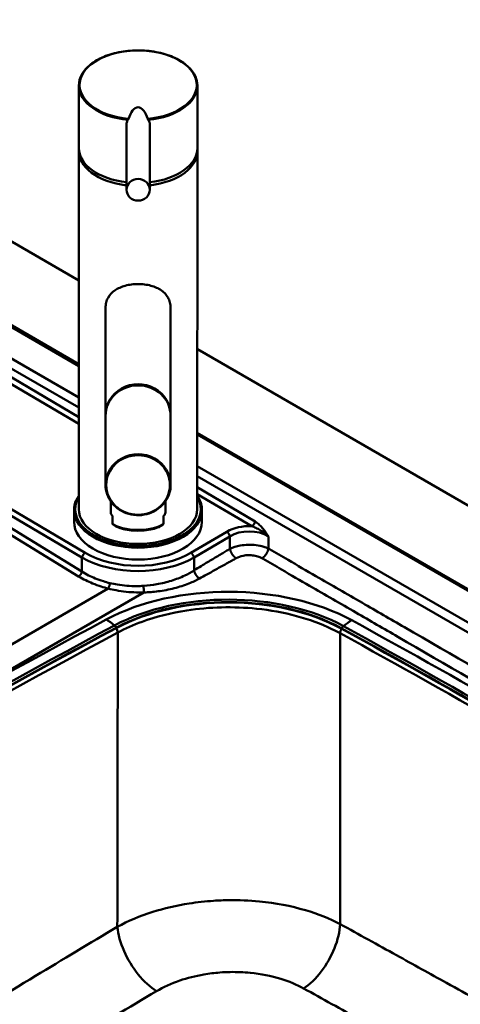
# Paper-space layout 'ISO_6' of a CAD drawing. Units: millimetres. Extents: x 0 to 2100, y 0 to 2970.
# Drawn here: x 1378 to 1567, y 1547 to 1970 of the extents above; entities that cross this region are included whole.
import ezdxf

# ---------------------------------------------------------------- set-up
doc = ezdxf.new("R2010")
doc.units = ezdxf.units.MM
doc.header["$LTSCALE"] = 10
doc.layers.add('Visible Edges(ISO)', color=7, linetype='Continuous', lineweight=50)
doc.layers.add('Visible Tangent Edges(ISO)', color=7, linetype='Continuous', lineweight=50)

psp = doc.layouts.new('ISO_6')

# ---------------------------------------------------------------- linework, layer by layer
at = {"layer": 'Visible Edges(ISO)'}
for p, q in [((1403.04, 1858.02), (1142.84, 2008.24)), ((1167.59, 1957.21), (1403.03, 1821.28)), ((1168.3, 1957.62), (1403.03, 1822.1)), ((1403.06, 1941.77), (1403.05, 1914.91)), ((1454.06, 1941.76), (1454.05, 1914.89)), ((1426.06, 1930.91), (1426.06, 1930.91)), ((1423.56, 1897), (1423.56, 1925.01)), ((1433.56, 1897), (1433.56, 1925.01)), ((1403.05, 1913.57), (1403.01, 1759.82)), ((1454.05, 1913.56), (1454.01, 1759.81)), ((1414.54, 1800.37), (1414.54, 1846.32)), ((1442.54, 1800.37), (1442.54, 1846.33)), ((1849.95, 1599.99), (1454.03, 1828.58)), ((1414.54, 1799.9), (1414.55, 1770.3)), ((1442.54, 1799.9), (1442.55, 1770.3)), ((1454.02, 1792.65), (1762.27, 1614.69)), ((1454.02, 1791.84), (1761.56, 1614.28)), ((1401.01, 1759.42), (1401.01, 1754.32)), ((1416.79, 1763.18), (1416.79, 1758.36)), ((1440.29, 1763.18), (1440.29, 1758.35)), ((1456.01, 1759.41), (1456.01, 1754.31)), ((1417.54, 1753.61), (1417.54, 1756.88)), ((1417.54, 1756.57), (1417.54, 1756.88)), ((1417.54, 1755.47), (1417.54, 1753.78)), ((1439.54, 1753.61), (1439.54, 1756.88))]:
    psp.add_line(p, q, dxfattribs=at)
for centre, major_axis, ratio, start_param, end_param in [((1428.56, 1941.77), (-25.5, 0.01), 0.587529, 6.28317, 6.283185), ((1428.56, 1941.77), (25.5, -0.01), 0.587529, 0, 0.000015), ((1428.55, 1933.51), (-23.75, 0.01), 0.587529, 6.115801, 6.115807), ((1428.55, 1933.51), (-23.75, 0.01), 0.587529, 6.080556, 6.080669), ((1428.55, 1933.51), (23.75, -0.01), 0.587529, 0.202516, 0.20263), ((1428.55, 1933.51), (23.75, -0.01), 0.587529, 0.167379, 0.167384), ((1428.55, 1914.9), (-23.75, 0.02), 0.964867, 5.503806, 5.503855), ((1428.56, 1921.07), (0, 11.35), 0.440521, 5.304063, 7.26215), ((1428.55, 1914.9), (-23.75, 0.02), 0.964867, 3.922352, 3.922401), ((1428.55, 1913.57), (25.5, -0.01), 0.587529, 1.870437, 1.870524), ((1428.55, 1913.57), (25.5, -0.01), 0.587529, 1.271069, 1.271156), ((1428.55, 1913.57), (-25.5, 0.01), 0.587529, 6.238611, 7.657124), ((1428.55, 1914.9), (25.5, -0.02), 0.964867, 3.142274, 3.142404), ((1428.55, 1914.9), (-25.5, 0.01), 0.587529, 0.000129, 1.37392), ((1428.55, 1914.9), (25.5, -0.01), 0.587529, 4.910216, 6.283185), ((1428.55, 1913.57), (25.5, -0.01), 0.587529, 4.910234, 6.32776), ((1428.54, 1800.37), (14, 0), 0.933736, 6.265385, 9.442578), ((1428.54, 1799.9), (-14, 0), 0.933736, 3.141593, 6.283185), ((1428.51, 1759.82), (25.5, -0.01), 0.587529, 3.141593, 6.283185), ((1428.54, 1758.36), (-11.75, 0), 0.357961, 0, 0.359335), ((1428.54, 1758.36), (11.75, 0), 0.357961, 5.924074, 6.283185), ((1428.51, 1754.31), (-27.5, 0.01), 0.587529, 0, 1.570926), ((1428.51, 1754.31), (27.5, -0.01), 0.587529, 4.712518, 6.283185), ((1467.33, 1679.21), (70.5, 0), 0.57735, 0.811427, 2.318993), ((1467.33, 1679.01), (-70.5, 0), 0.57735, 3.953019, 5.460585), ((4140.98, 16.23), (4000.5, 0), 0.57735, 2.318993, 2.393396), ((4140.98, 16.03), (-4000.5, 0), 0.57735, 5.460585, 5.534989), ((-1238.34, 33.58), (4000.5, 0), 0.57735, 0.75937, 0.811427), ((-1238.34, 33.38), (-4000.5, 0), 0.57735, 3.900962, 3.953019), ((-1268.39, 3139.33), (-4000.5, 0), 0.57735, 2.318993, 2.393396)]:
    psp.add_ellipse(centre, major_axis=major_axis, ratio=ratio, start_param=start_param, end_param=end_param, dxfattribs=at)
psp.add_ellipse((1428.56, 1897), major_axis=(-5, 0), ratio=0.933694, dxfattribs=at)
for points, knots in [([(1403.06, 1941.77), (1403.06, 1943.39), (1403.51, 1945.04), (1405.22, 1948.07), (1406.49, 1949.51), (1409.69, 1952.07), (1411.68, 1953.21), (1416.11, 1955.06), (1418.62, 1955.78), (1423.82, 1956.7), (1426.57, 1956.91), (1431.99, 1956.82), (1434.72, 1956.51), (1439.81, 1955.42), (1442.23, 1954.62), (1446.49, 1952.63), (1448.37, 1951.42), (1451.36, 1948.73), (1452.5, 1947.21), (1453.77, 1944.39), (1454.06, 1943.07), (1454.06, 1941.76)], [0, 0, 0, 0, 0.810637, 0.810637, 1.609303, 1.609303, 2.421015, 2.421015, 3.23581, 3.23581, 4.048931, 4.048931, 4.861249, 4.861249, 5.674007, 5.674007, 6.487487, 6.487487, 7.302008, 7.302008, 7.954897, 7.954897, 7.954897, 7.954897]), ([(1423.56, 1925.01), (1423.56, 1925.21), (1423.59, 1925.65), (1423.76, 1926.26), (1424, 1926.72), (1424.14, 1926.94), (1424.19, 1927.01)], [0, 0, 0, 0, 0.719851, 1.658363, 2.366749, 2.653168, 2.653168, 2.653168, 2.653168]), ([(1424.41, 1927.41), (1424.4, 1927.39), (1424.38, 1927.33), (1424.32, 1927.21), (1424.25, 1927.09), (1424.2, 1927.03), (1424.19, 1927.01)], [0, 0, 0, 0, 0.107886, 0.2350109, 0.4111386, 0.5069325, 0.5069325, 0.5069325, 0.5069325]), ([(1432.71, 1927.4), (1432.71, 1927.38), (1432.73, 1927.33), (1432.8, 1927.21), (1432.87, 1927.09), (1432.91, 1927.03), (1432.93, 1927)], [0, 0, 0, 0, 0.107886, 0.2350109, 0.4111386, 0.5069325, 0.5069325, 0.5069325, 0.5069325]), ([(1433.56, 1925.01), (1433.56, 1925.15), (1433.52, 1925.71), (1433.31, 1926.39), (1433.01, 1926.88), (1432.93, 1927)], [7.924492, 7.924492, 7.924492, 7.924492, 8.434115, 10.023947, 10.576055, 10.576055, 10.576055, 10.576055]), ([(1414.54, 1846.32), (1414.54, 1846.33), (1414.54, 1846.33), (1414.54, 1847.11), (1414.63, 1847.87), (1415, 1849.32), (1415.28, 1850.01), (1416.36, 1851.91), (1417.42, 1852.98), (1419.82, 1854.61), (1421.33, 1855.31), (1423.9, 1856.02), (1424.81, 1856.2), (1426.66, 1856.44), (1427.61, 1856.5), (1429.47, 1856.5), (1430.42, 1856.44), (1432.27, 1856.2), (1433.18, 1856.02), (1435.75, 1855.31), (1437.26, 1854.61), (1439.66, 1852.97), (1440.71, 1851.91), (1441.79, 1850), (1442.07, 1849.32), (1442.44, 1847.87), (1442.54, 1847.11), (1442.54, 1846.33)], [4.256871, 4.256871, 4.256871, 4.256871, 4.257295, 4.257295, 4.546844, 4.546844, 4.836393, 4.836393, 5.415491, 5.415491, 5.973688, 5.973688, 6.252787, 6.252787, 6.531886, 6.531886, 6.810985, 6.810985, 7.090083, 7.090083, 7.648281, 7.648281, 8.227379, 8.227379, 8.516928, 8.516928, 8.806053, 8.806053, 8.806053, 8.806053]), ([(1414.55, 1770.3), (1414.55, 1768.9), (1414.79, 1767.51), (1415.72, 1764.86), (1416.42, 1763.61), (1418.2, 1761.37), (1419.28, 1760.38), (1421.73, 1758.78), (1423.09, 1758.16), (1425.95, 1757.36), (1427.45, 1757.17), (1430.44, 1757.25), (1431.93, 1757.52), (1434.74, 1758.47), (1436.06, 1759.16), (1438.4, 1760.9), (1439.43, 1761.94), (1441.07, 1764.28), (1441.69, 1765.57), (1442.39, 1768.02), (1442.55, 1769.16), (1442.55, 1770.3)], [0.000292, 0.000292, 0.000292, 0.000292, 0.319298, 0.319298, 0.638553, 0.638553, 0.958372, 0.958372, 1.278742, 1.278742, 1.599457, 1.599457, 1.920273, 1.920273, 2.240945, 2.240945, 2.561229, 2.561229, 2.880938, 2.880938, 3.141885, 3.141885, 3.141885, 3.141885]), ([(1403.02, 1765.56), (1402.6, 1764.95), (1402.25, 1764.32), (1401.33, 1762.3), (1401.02, 1760.86), (1401.01, 1759.42)], [4.3334695, 4.3334695, 4.3334695, 4.3334695, 4.4538926, 4.4538926, 4.7122597, 4.7122597, 4.7122597, 4.7122597]), ([(1456.01, 1759.41), (1456.02, 1761.13), (1455.56, 1762.85), (1454.47, 1764.84), (1454.26, 1765.2), (1454.02, 1765.55)], [1.5706671, 1.5706671, 1.5706671, 1.5706671, 1.8800952, 1.8800952, 1.9494573, 1.9494573, 1.9494573, 1.9494573]), ([(1417.54, 1756.57), (1417.54, 1756.54), (1417.54, 1756.49), (1417.54, 1756.4), (1417.54, 1756.31), (1417.54, 1756.19), (1417.54, 1756.08), (1417.54, 1755.96), (1417.54, 1755.81), (1417.54, 1755.64), (1417.54, 1755.53), (1417.54, 1755.47)], [0, 0, 0, 0, 0.079952, 0.145899, 0.299123, 0.392371, 0.586116, 0.784739, 1.055378, 1.420529, 1.943128, 1.943128, 1.943128, 1.943128]), ([(1417.54, 1753.61), (1417.54, 1753.59), (1417.54, 1753.55), (1417.54, 1753.49), (1417.54, 1753.45), (1417.54, 1753.43), (1417.54, 1753.43), (1417.54, 1753.46), (1417.54, 1753.51), (1417.54, 1753.62), (1417.54, 1753.72), (1417.54, 1753.78)], [0, 0, 0, 0, 0.079952, 0.145899, 0.299123, 0.392371, 0.586116, 0.784739, 1.055378, 1.420529, 1.943128, 1.943128, 1.943128, 1.943128]), ([(1439.54, 1753.43), (1439.07, 1752.94), (1438.4, 1752.51), (1436.75, 1751.76), (1435.76, 1751.44), (1433.58, 1750.95), (1432.39, 1750.77), (1429.96, 1750.57), (1428.69, 1750.54), (1426.23, 1750.62), (1425.01, 1750.74), (1422.75, 1751.1), (1421.69, 1751.35), (1419.84, 1751.96), (1419.03, 1752.33), (1418.07, 1752.96), (1417.78, 1753.19), (1417.54, 1753.44)], [0, 0, 0, 0, 0.389044, 0.389044, 0.776887, 0.776887, 1.154875, 1.154875, 1.526272, 1.526272, 1.895576, 1.895576, 2.264993, 2.264993, 2.640468, 2.640468, 2.836943, 2.836943, 2.836943, 2.836943]), ([(1439.54, 1753.61), (1439.54, 1753.58), (1439.54, 1753.54), (1439.54, 1753.48), (1439.54, 1753.45), (1439.54, 1753.43), (1439.54, 1753.43), (1439.54, 1753.43)], [0.0000253, 0.0000253, 0.0000253, 0.0000253, 0.0799517, 0.1458985, 0.2991228, 0.3923709, 0.5037375, 0.5037375, 0.5037375, 0.5037375])]:
    psp.add_open_spline(points, degree=3, knots=knots, dxfattribs=at)
psp.add_open_spline([(1423.56, 1925.01), (1423.56, 1925.01), (1423.56, 1925.01), (1423.56, 1925.01)], degree=3, dxfattribs=at)
at = {"layer": 'Visible Tangent Edges(ISO)'}
for p, q in [((1403.03, 1807.73), (1167.59, 1943.66)), ((1164.63, 1937.07), (1403.02, 1796.4)), ((1165.52, 1940.55), (1403.02, 1803.42)), ((1403.02, 1799.28), (1166.02, 1939.13)), ((1116.79, 1905.85), (1402.98, 1730.93)), ((1405.78, 1741.08), (1148.85, 1892.08)), ((1404.4, 1732.98), (1147.48, 1890.01)), ((1147.48, 1890.01), (1404.4, 1739.02)), ((1734.18, 1616.54), (1454.02, 1778.29)), ((1454.02, 1773.98), (1732.11, 1613.42)), ((1478.85, 1754.53), (1454.02, 1769.19)), ((1454.02, 1766.31), (1477.47, 1752.47)), ((1466.66, 1750.12), (1451.25, 1741.07)), ((1452.63, 1739.01), (1468.03, 1748.06)), ((1468.03, 1748.06), (1468.03, 1742.78)), ((1484.58, 1742.85), (1484.59, 1748.04)), ((1404.4, 1739.02), (1404.4, 1732.98)), ((1452.63, 1733.5), (1452.63, 1739.01)), ((1415.67, 1725.7), (1181.31, 1590.39)), ((1183.97, 1581.37), (1431.07, 1724.04)), ((1418.39, 1709.86), (1419.36, 1709.04)), ((1419.36, 1709.04), (1419.36, 1708.84)), ((1515.86, 1708.73), (1516.85, 1709.54)), ((1515.86, 1708.73), (1515.86, 1708.53))]:
    psp.add_line(p, q, dxfattribs=at)
for centre, major_axis, ratio, start_param, end_param in [((1428.56, 1942.01), (-25.2, 0.01), 0.587529, 1.736355, 7.688682), ((1428.56, 1941.77), (-25.5, 0.01), 0.587529, 0, 1.398717), ((1428.56, 1941.77), (25.5, -0.01), 0.587529, 4.884727, 6.283185), ((1428.55, 1770.3), (14, 0), 0.933736, 0, 3.141593), ((1428.51, 1759.82), (-27, 0.01), 0.587529, 5.948289, 7.854111), ((1428.51, 1759.82), (27, -0.01), 0.587529, 4.712518, 6.618081), ((1428.51, 1759.41), (27.5, -0.01), 0.587529, 3.141593, 6.283185), ((1428.54, 1755.09), (11.75, 0), 0.357961, 3.500928, 5.924074), ((1476.3, 1743.85), (-14, 0), 0.618149, 4.628887, 5.472538), ((1476.3, 1742.23), (12, 0), 0.670023, 0.808831, 2.330918), ((1466.65, 1748.5), (1.01, -1.72), 0.57229, 0.999247, 2.342886), ((1405.78, 1739.46), (-1.01, -1.72), 0.572141, 3.940169, 5.284064), ((1428.51, 1754.24), (35, -0.01), 0.600325, 3.952487, 5.472673), ((1428.51, 1755.86), (-33, 0.01), 0.618091, 0.810916, 2.331102), ((1451.25, 1739.45), (1.01, -1.72), 0.57229, 0.999247, 2.342886), ((1467.33, 1679.78), (-77.11, 0), 0.57735, 3.953019, 5.460585), ((1467.33, 1679.42), (71.93, 0), 0.57735, 0.811427, 2.318993), ((4140.98, 16.81), (-4007.11, 0), 0.57735, 5.460585, 5.534989), ((4140.98, 16.44), (4001.93, 0), 0.57735, 2.318993, 2.393396), ((1414.87, 1687.92), (14.17, -26.44), 0.555477, 2.20087, 2.374116), ((1418.26, 1707.66), (-1.09, 2.03), 0.555475, 4.014728, 4.938025), ((1520.41, 1687.58), (14.42, 26.31), 0.562129, 0.772718, 0.945964), ((-1238.34, 33.79), (4001.93, 0), 0.57735, 0.75937, 0.811427), ((-1238.34, 34.16), (-4007.11, 0), 0.57735, 3.900962, 3.953019), ((4140.98, 14.28), (3999.85, 0), 0.57735, 2.318988, 2.393401), ((1516.98, 1707.35), (1.11, 2.02), 0.562126, 1.351657, 2.273699), ((-1238.34, 31.63), (3999.85, 0), 0.57735, 0.759365, 0.811431), ((-1268.39, 3139.54), (-4001.93, 0), 0.57735, 2.318993, 2.393396)]:
    psp.add_ellipse(centre, major_axis=major_axis, ratio=ratio, start_param=start_param, end_param=end_param, dxfattribs=at)
psp.add_ellipse((1428.55, 1770.19), major_axis=(-13.7, 0), ratio=0.933736, dxfattribs=at)
for points, weights in [([(1478.85, 1754.53), (1478.7, 1753.68), (1478.16, 1752.87), (1477.47, 1752.47)], [1, 0.855070244837, 0.855070244837, 1]), ([(1468.03, 1742.78), (1468.34, 1741.1), (1469.39, 1739.52), (1470.71, 1738.73)], [1, 0.853213950744, 0.853213950744, 1]), ([(1484.58, 1742.85), (1484.29, 1741.12), (1483.21, 1739.5), (1481.82, 1738.7)], [1, 0.853256162785, 0.853256162785, 1]), ([(1404.4, 1732.98), (1404.23, 1732.13), (1403.68, 1731.33), (1402.98, 1730.93)], [1, 0.853251769346, 0.853251769346, 1]), ([(1452.63, 1733.5), (1452.91, 1732.06), (1453.81, 1730.7), (1454.94, 1730.01)], [1, 0.853099193172, 0.853099193172, 1]), ([(1416.45, 1728.05), (1416.34, 1727.13), (1416.04, 1726.23), (1415.67, 1725.7)], [1, 0.868739861519, 0.868739861519, 1]), ([(1430.89, 1726.86), (1430.94, 1725.78), (1431.01, 1724.69), (1431.07, 1724.04)], [1, 0.870269523206, 0.870269523206, 1])]:
    psp.add_rational_spline(points, weights, degree=3, dxfattribs=at)
for points, knots in [([(1477.47, 1752.47), (1478.04, 1752.29), (1478.62, 1752.06), (1479.82, 1751.5), (1480.44, 1751.17), (1481.06, 1750.79), (1481.67, 1750.41), (1482.29, 1749.98), (1483.47, 1749.06), (1484.05, 1748.57), (1484.59, 1748.04)], [-0.9521069, -0.9521069, -0.9521069, -0.9521069, -0.7212739, -0.7212739, -0.4808493, -0.4808493, -0.4808493, -0.2404246, -0.2404246, 0, 0, 0, 0]), ([(1484.59, 1748.04), (1484.17, 1748.7), (1483.75, 1749.34), (1482.87, 1750.59), (1482.41, 1751.2), (1481.93, 1751.77), (1481.45, 1752.34), (1480.95, 1752.88), (1479.92, 1753.81), (1479.4, 1754.21), (1478.85, 1754.53)], [0, 0, 0, 0, 0.2404246, 0.2404246, 0.4808493, 0.4808493, 0.4808493, 0.7212739, 0.7212739, 0.9521069, 0.9521069, 0.9521069, 0.9521069]), ([(1468.03, 1742.78), (1467.44, 1742.43), (1466.86, 1742.08), (1466.27, 1741.73), (1465.67, 1741.38), (1465.07, 1741.02), (1463.01, 1739.78), (1461.54, 1738.9), (1460.07, 1738.01), (1458.6, 1737.13), (1457.13, 1736.24), (1454.65, 1734.74), (1453.64, 1734.12), (1452.63, 1733.5)], [166.228546, 166.228546, 166.228546, 166.228546, 166.477545, 166.477545, 166.477545, 166.732214, 166.732214, 167.356875, 167.356875, 167.356875, 167.981536, 167.981536, 168.412961, 168.412961, 168.412961, 168.412961]), ([(1484.58, 1742.85), (1483.97, 1743.15), (1483.3, 1743.41), (1481.57, 1743.94), (1480.45, 1744.18), (1478.17, 1744.47), (1477.01, 1744.53), (1475.86, 1744.5), (1474.7, 1744.48), (1473.56, 1744.37), (1470.8, 1743.88), (1469.28, 1743.4), (1468.03, 1742.78)], [164.993066, 164.993066, 164.993066, 164.993066, 165.164574, 165.164574, 165.405955, 165.405955, 165.637796, 165.637796, 165.637796, 165.869636, 165.869636, 166.228546, 166.228546, 166.228546, 166.228546]), ([(1725.54, 1603.74), (1725.52, 1603.75), (1725.5, 1603.76), (1722.56, 1605.46), (1719.65, 1607.14), (1712.68, 1611.16), (1708.62, 1613.51), (1692.03, 1623.09), (1679.5, 1630.32), (1646.32, 1649.48), (1625.66, 1661.4), (1605.01, 1673.33), (1584.35, 1685.25), (1563.69, 1697.18), (1537.02, 1712.58), (1531, 1716.06), (1518.33, 1723.37), (1511.69, 1727.21), (1501.03, 1733.36), (1497.02, 1735.68), (1490.38, 1739.51), (1487.74, 1741.03), (1485.08, 1742.57), (1484.91, 1742.66), (1484.75, 1742.76), (1484.58, 1742.85)], [130.916929, 130.916929, 130.916929, 130.916929, 130.925096, 130.925096, 132.159882, 132.159882, 133.884776, 133.884776, 139.198799, 139.198799, 147.96261, 147.96261, 147.96261, 156.72642, 156.72642, 159.280164, 159.280164, 162.101874, 162.101874, 163.796053, 163.796053, 164.923195, 164.923195, 164.923195, 164.993066, 164.993066, 164.993066, 164.993066]), ([(1454.94, 1730.01), (1455.98, 1730.59), (1457.03, 1731.16), (1459.58, 1732.56), (1461.08, 1733.39), (1462.59, 1734.22), (1464.09, 1735.05), (1465.59, 1735.88), (1467.7, 1737.05), (1468.31, 1737.39), (1468.93, 1737.74), (1469.52, 1738.07), (1470.12, 1738.4), (1470.71, 1738.73)], [-168.412961, -168.412961, -168.412961, -168.412961, -167.981536, -167.981536, -167.356875, -167.356875, -167.356875, -166.732214, -166.732214, -166.477545, -166.477545, -166.477545, -166.228546, -166.228546, -166.228546, -166.228546]), ([(1470.71, 1738.73), (1471.57, 1739.21), (1472.6, 1739.59), (1474.46, 1739.95), (1475.23, 1740.04), (1476, 1740.05), (1476.78, 1740.06), (1477.55, 1740.01), (1479.07, 1739.77), (1479.82, 1739.58), (1480.97, 1739.14), (1481.42, 1738.94), (1481.82, 1738.7)], [-166.228546, -166.228546, -166.228546, -166.228546, -165.869636, -165.869636, -165.637796, -165.637796, -165.637796, -165.405955, -165.405955, -165.164574, -165.164574, -164.993066, -164.993066, -164.993066, -164.993066]), ([(1481.82, 1738.7), (1481.99, 1738.61), (1482.15, 1738.51), (1482.32, 1738.41), (1484.98, 1736.88), (1487.62, 1735.35), (1494.26, 1731.52), (1498.27, 1729.21), (1508.93, 1723.05), (1515.57, 1719.22), (1528.24, 1711.9), (1534.26, 1708.43), (1560.93, 1693.03), (1581.59, 1681.1), (1602.24, 1669.17), (1622.9, 1657.25), (1643.56, 1645.32), (1676.74, 1626.17), (1689.27, 1618.93), (1705.85, 1609.36), (1709.92, 1607.01), (1716.89, 1602.98), (1719.8, 1601.3), (1722.74, 1599.61), (1722.76, 1599.6), (1722.78, 1599.59)], [-164.993066, -164.993066, -164.993066, -164.993066, -164.923195, -164.923195, -164.923195, -163.796053, -163.796053, -162.101874, -162.101874, -159.280164, -159.280164, -156.72642, -156.72642, -147.96261, -147.96261, -147.96261, -139.198799, -139.198799, -133.884776, -133.884776, -132.159882, -132.159882, -130.925096, -130.925096, -130.916929, -130.916929, -130.916929, -130.916929]), ([(1402.98, 1730.93), (1403.95, 1730.34), (1404.96, 1729.78), (1406.97, 1728.78), (1407.97, 1728.33), (1408.99, 1727.91), (1410.19, 1727.41), (1411.43, 1726.96), (1413.68, 1726.24), (1414.67, 1725.96), (1415.67, 1725.7)], [-174.175891, -174.175891, -174.175891, -174.175891, -173.766345, -173.766345, -173.395677, -173.395677, -173.395677, -172.963308, -172.963308, -172.637563, -172.637563, -172.637563, -172.637563]), ([(1416.45, 1728.05), (1415.5, 1728.28), (1414.56, 1728.53), (1412.42, 1729.19), (1411.24, 1729.61), (1410.1, 1730.08), (1409.12, 1730.48), (1408.18, 1730.91), (1406.27, 1731.87), (1405.31, 1732.41), (1404.4, 1732.98)], [172.637563, 172.637563, 172.637563, 172.637563, 172.963308, 172.963308, 173.395677, 173.395677, 173.395677, 173.766345, 173.766345, 174.175891, 174.175891, 174.175891, 174.175891]), ([(1452.63, 1733.5), (1451.38, 1732.7), (1450.04, 1731.96), (1446.82, 1730.43), (1444.9, 1729.68), (1442.88, 1729.05), (1440.86, 1728.42), (1438.74, 1727.91), (1434.7, 1727.21), (1432.81, 1726.99), (1430.89, 1726.86)], [168.412961, 168.412961, 168.412961, 168.412961, 168.994159, 168.994159, 169.722941, 169.722941, 169.722941, 170.451724, 170.451724, 171.068307, 171.068307, 171.068307, 171.068307]), ([(1431.07, 1724.04), (1433.12, 1724.09), (1435.16, 1724.26), (1439.54, 1724.82), (1441.86, 1725.26), (1444.09, 1725.83), (1446.31, 1726.4), (1448.44, 1727.09), (1452.03, 1728.53), (1453.53, 1729.24), (1454.94, 1730.01)], [-171.068307, -171.068307, -171.068307, -171.068307, -170.451724, -170.451724, -169.722941, -169.722941, -169.722941, -168.994159, -168.994159, -168.412961, -168.412961, -168.412961, -168.412961]), ([(1415.67, 1725.7), (1416.79, 1725.42), (1417.94, 1725.16), (1420.51, 1724.68), (1421.96, 1724.48), (1423.41, 1724.32), (1424.87, 1724.17), (1426.34, 1724.08), (1428.9, 1724.01), (1429.98, 1724.01), (1431.07, 1724.04)], [-172.637563, -172.637563, -172.637563, -172.637563, -172.275689, -172.275689, -171.833997, -171.833997, -171.833997, -171.392306, -171.392306, -171.068307, -171.068307, -171.068307, -171.068307]), ([(1430.89, 1726.86), (1429.89, 1726.8), (1428.88, 1726.76), (1426.49, 1726.75), (1425.11, 1726.8), (1423.75, 1726.9), (1422.38, 1727.01), (1421.02, 1727.17), (1418.59, 1727.57), (1417.51, 1727.79), (1416.45, 1728.05)], [171.068307, 171.068307, 171.068307, 171.068307, 171.392306, 171.392306, 171.833997, 171.833997, 171.833997, 172.275689, 172.275689, 172.637563, 172.637563, 172.637563, 172.637563]), ([(1419.82, 1706.82), (1423.02, 1708.55), (1426.52, 1710.11), (1436.22, 1713.64), (1442.69, 1715.27), (1459.24, 1717.81), (1469.53, 1718.06), (1491.36, 1715.82), (1502.64, 1712.78), (1513.1, 1707.74), (1514.27, 1707.14), (1515.4, 1706.52)], [-10.810515, -10.810515, -10.810515, -10.810515, -9.459201, -9.459201, -7.297098, -7.297098, -4.192296, -4.192296, -0.482649, -0.482649, 0, 0, 0, 0]), ([(1419.62, 1580.39), (1419.65, 1601.97), (1419.69, 1623.55), (1419.75, 1665.7), (1419.79, 1686.26), (1419.82, 1706.82)], [-21.898199, -21.898199, -21.898199, -21.898199, -14.442757, -14.442757, -7.338446, -7.338446, -7.338446, -7.338446]), ([(1515.4, 1706.52), (1515.41, 1685.95), (1515.42, 1665.39), (1515.43, 1623.75), (1515.44, 1602.67), (1515.45, 1581.59)], [7.338446, 7.338446, 7.338446, 7.338446, 14.442757, 14.442757, 21.724109, 21.724109, 21.724109, 21.724109]), ([(1419.62, 1580.39), (1424.15, 1582.88), (1429.3, 1585.05), (1439.81, 1588.36), (1445.07, 1589.58), (1453.98, 1590.96), (1457.47, 1591.35), (1463.17, 1591.73), (1465.36, 1591.81), (1471.94, 1591.9), (1476.36, 1591.71), (1487.64, 1590.62), (1494.3, 1589.36), (1505.95, 1585.94), (1511.01, 1583.92), (1515.45, 1581.59)], [-6.906722, -6.906722, -6.906722, -6.906722, -5.680779, -5.680779, -4.575703, -4.575703, -3.885031, -3.885031, -3.453361, -3.453361, -2.590021, -2.590021, -1.208676, -1.208676, 0, 0, 0, 0]), ([(1273, 1494.5), (1278.08, 1497.29), (1283.18, 1500.09), (1294.77, 1506.49), (1301.27, 1510.1), (1311.88, 1516.09), (1315.96, 1518.42), (1328.24, 1525.51), (1336.45, 1530.37), (1357.87, 1543.19), (1371.12, 1551.25), (1396.11, 1566.33), (1407.83, 1573.38), (1419.62, 1580.39)], [-20.442521, -20.442521, -20.442521, -20.442521, -18.270161, -18.270161, -15.512401, -15.512401, -13.788801, -13.788801, -10.341601, -10.341601, -4.82608, -4.82608, 0, 0, 0, 0]), ([(1515.45, 1581.59), (1523.53, 1577.11), (1531.58, 1572.66), (1546.84, 1564.23), (1554.05, 1560.26), (1565.72, 1553.82), (1570.2, 1551.35), (1577.47, 1547.34), (1580.26, 1545.81), (1588.62, 1541.2), (1594.17, 1538.13), (1601.43, 1534.12), (1603.14, 1533.17), (1604.86, 1532.22)], [-18.77153, -18.77153, -18.77153, -18.77153, -15.439583, -15.439583, -12.436139, -12.436139, -10.558986, -10.558986, -9.385765, -9.385765, -7.039324, -7.039324, -6.311891, -6.311891, -6.311891, -6.311891]), ([(1499.74, 1553.94), (1496.8, 1555.56), (1493.46, 1556.97), (1485.75, 1559.33), (1481.35, 1560.19), (1473.9, 1560.92), (1470.97, 1561.04), (1466.63, 1560.96), (1465.18, 1560.89), (1461.42, 1560.6), (1459.11, 1560.32), (1453.23, 1559.31), (1449.75, 1558.44), (1442.81, 1556.07), (1439.41, 1554.52), (1436.42, 1552.75)], [0, 0, 0, 0, 1.208676, 1.208676, 2.590021, 2.590021, 3.453361, 3.453361, 3.885031, 3.885031, 4.575703, 4.575703, 5.680779, 5.680779, 6.906722, 6.906722, 6.906722, 6.906722]), ([(1436.42, 1552.75), (1424.65, 1545.79), (1412.93, 1538.8), (1387.87, 1523.82), (1374.52, 1515.83), (1352.77, 1503.01), (1344.4, 1498.12), (1331.94, 1490.93), (1327.81, 1488.55), (1317.54, 1482.69), (1311.43, 1479.23), (1305.36, 1475.82)], [0, 0, 0, 0, 4.82608, 4.82608, 10.341601, 10.341601, 13.788801, 13.788801, 15.512401, 15.512401, 18.09996, 18.09996, 18.09996, 18.09996]), ([(1572.95, 1513.42), (1571.06, 1514.46), (1569.17, 1515.51), (1564.51, 1518.1), (1561.72, 1519.64), (1554.48, 1523.65), (1550.01, 1526.12), (1538.35, 1532.57), (1531.15, 1536.56), (1515.89, 1545), (1507.83, 1549.46), (1499.74, 1553.94)], [8.587323, 8.587323, 8.587323, 8.587323, 9.385765, 9.385765, 10.558986, 10.558986, 12.436139, 12.436139, 15.439583, 15.439583, 18.77153, 18.77153, 18.77153, 18.77153])]:
    psp.add_open_spline(points, degree=3, knots=knots, dxfattribs=at)
for points in [[(1436.42, 1552.75), (1433.72, 1554.48), (1428.28, 1559.5), (1421.94, 1569.92), (1419.94, 1577.14), (1419.62, 1580.39)], [(1515.45, 1581.59), (1515.25, 1578.34), (1513.56, 1571.15), (1507.66, 1560.77), (1502.4, 1555.71), (1499.74, 1553.94)]]:
    psp.add_open_spline(points, degree=3, dxfattribs=at)

doc.saveas('drawing.dxf')
